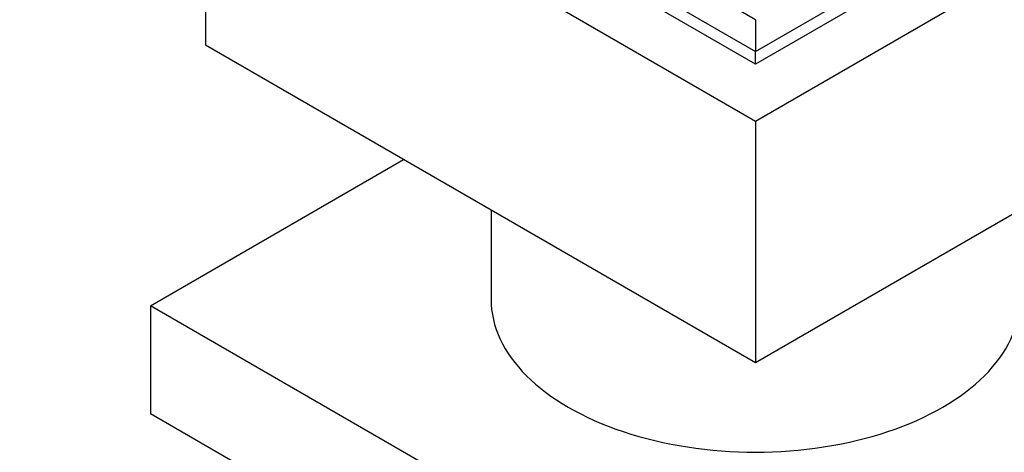
# Model space of a CAD drawing. Units: millimetres. Extents: x 0 to 1478, y 0 to 1758.
# Drawn here: x 357 to 420, y 417 to 444 of the extents above; entities that cross this region are included whole.
import ezdxf
from ezdxf import colors
from ezdxf.entities.mleader import LeaderData, LeaderLine
from ezdxf.math import Vec2, Vec3

# ---------------------------------------------------------------- set-up
doc = ezdxf.new("R2010")
doc.units = ezdxf.units.MM
doc.layers.add('DV5_Défaut', color=7, linetype='Continuous')
doc.layers.add('Défaut', color=7, linetype='Continuous')

# ---------------------------------------------------------------- blocks, each defined once
blk = doc.blocks.new('_DOT')
at = {"color": 0}
blk.add_line((0, 0), (-1, 0), dxfattribs=at)
at = {"color": 0, "const_width": 0.333}
blk.add_lwpolyline([(-0.1665, 0, 1), (0.1665, 0, 1)], format="xyb", close=True, dxfattribs=at)
blk = doc.blocks.new('SE4')
at = {"layer": 'DV5_Défaut', "color": 7, "linetype": 'Continuous'}
for p, q in [((404.139, 444.305), (375.855, 460.635)), ((375.855, 458.593), (404.139, 442.263)), ((404.139, 442.263), (432.424, 458.593)), ((404.139, 437.773), (368.784, 458.185)), ((368.784, 458.185), (368.784, 442.672)), ((404.139, 441.447), (375.148, 458.185)), ((439.495, 458.185), (404.139, 437.773)), ((433.131, 458.185), (404.139, 441.447)), ((404.139, 444.305), (404.139, 442.263)), ((404.139, 422.259), (368.784, 442.672)), ((439.495, 442.672), (404.139, 422.259)), ((404.139, 441.447), (404.139, 442.263)), ((404.139, 437.773), (404.139, 422.259)), ((365.249, 425.933), (381.512, 435.323)), ((387.139, 432.074), (387.139, 426.342)), ((404.139, 403.48), (365.249, 425.933)), ((365.249, 425.933), (365.249, 418.993)), ((404.139, 396.54), (365.249, 418.993))]:
    blk.add_line(p, q, dxfattribs=at)
blk.add_ellipse((404.139, 426.342), major_axis=(-17, 0), ratio=0.57735, start_param=0, end_param=3.141593, dxfattribs=at)

msp = doc.modelspace()

# ---------------------------------------------------------------- block references
at = {"layer": 'Défaut'}
msp.add_blockref('SE4', (0, 0), dxfattribs=at)

# ---------------------------------------------------------------- leaders
at = {"layer": 'Défaut', "color": 7, "linetype": 'Continuous'}
ml = msp.add_multileader_mtext('Standard', dxfattribs=at)
ml.set_content('{\\pxsm0.9;\\fSolid Edge ISO|b1||i0||c0|p34;\\W1.;02/09/2025\\P}', color=256)
ml.set_leader_properties()
ml.set_arrow_properties(name='DOT')
ml.build(insert=Vec2(0, 0))
ml.multileader.update_dxf_attribs({"leader_type": 0, "dogleg_length": 0, "arrow_head_size": 12})
ctx = ml.context
ctx.base_point, ctx.char_height, ctx.arrow_head_size = Vec3(1390.407, 1750.828), 12, 12
notes = []
notes.append((ctx, [(0, (0, 0, 0), (0, 0), (1, 0), 1, [])]))
ctx.mtext.insert = Vec3(1392.407, 1756.828)
for ctx, leaders in notes:
    for number, flags, end, landing, length, lines in leaders:
        leader = LeaderData()
        leader.index, (leader.has_last_leader_line, leader.has_dogleg_vector, leader.attachment_direction) = number, flags
        leader.last_leader_point, leader.dogleg_vector, leader.dogleg_length = Vec3(end), Vec3(landing), length
        for number, points, colour, breaks in lines:
            line = LeaderLine()
            line.index, line.vertices, line.color, line.breaks = number, Vec3.list(points), colors.encode_raw_color(colour), breaks
            leader.lines.append(line)
        ctx.leaders.append(leader)

doc.saveas('drawing.dxf')
